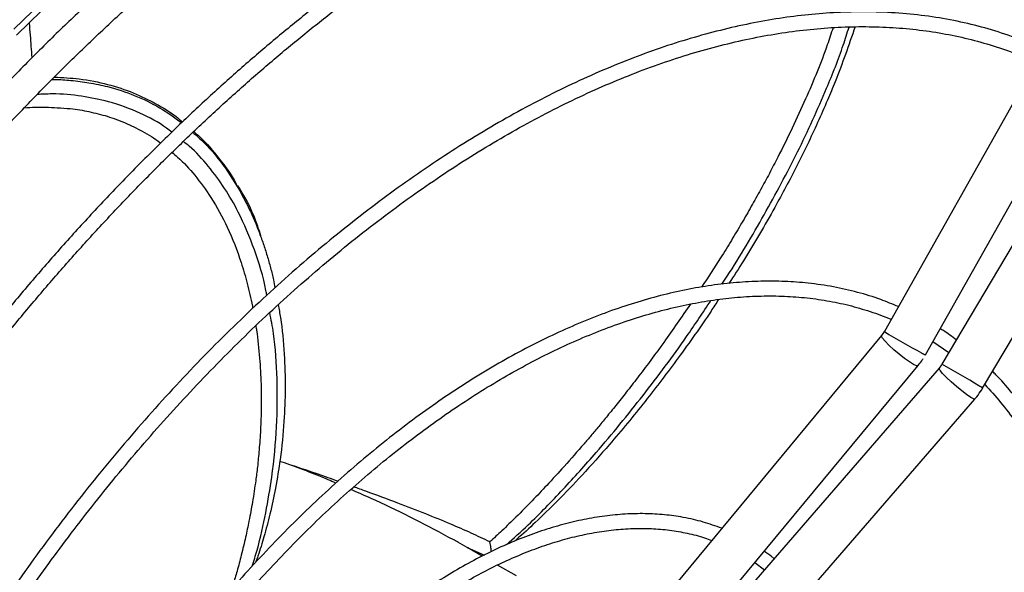
# Model space of a CAD drawing. Units: millimetres. Extents: x 5 to 414, y 3 to 291.
# Drawn here: x 307 to 311, y 93 to 95 of the extents above; entities that cross this region are included whole.
import ezdxf

# ---------------------------------------------------------------- set-up
doc = ezdxf.new("R2010")
doc.units = ezdxf.units.MM

msp = doc.modelspace()

# ---------------------------------------------------------------- linework, layer by layer
at = {"color": 7, "linetype": 'Continuous', "lineweight": 25}
for p, q in [((311.4352, 95.331), (310.3926, 93.4783)), ((310.532, 93.3998), (311.5746, 95.2526)), ((311.6709, 95.197), (310.5876, 93.3677)), ((310.7253, 93.2862), (311.8085, 95.1155)), ((310.3936, 93.4801), (310.3834, 93.465)), ((310.3835, 93.4651), (309.818, 92.7826)), ((310.5572, 93.4445), (310.6111, 93.4074)), ((309.6044, 92.2742), (310.5067, 93.363)), ((310.5782, 93.3546), (309.6493, 92.2812)), ((310.5866, 93.366), (310.5779, 93.3548)), ((310.7224, 93.2814), (310.725, 93.2864)), ((310.7251, 93.2862), (310.7253, 93.2862)), ((309.7702, 92.1765), (310.6992, 93.2499)), ((308.3601, 93.0335), (308.3444, 93.0385)), ((309.818, 92.7826), (309.4872, 92.3835)), ((308.9817, 92.7449), (308.9792, 92.7464)), ((309.03, 92.7171), (308.9817, 92.745)), ((309.146, 92.6501), (309.0819, 92.6871)), ((309.9534, 92.6953), (309.9861, 92.6704))]:
    msp.add_line(p, q, dxfattribs=at)
at = {"color": 8, "linetype": 'Continuous', "lineweight": 25}
msp.add_line((308.9792, 92.7464), (309.0374, 92.7207), dxfattribs=at)
at = {"color": 7, "linetype": 'Continuous', "lineweight": 25, "flags": 128}
for points in [[(307.4429, 94.5032), (307.5705, 94.6278)], [(307.4519, 94.4835), (307.5788, 94.6074)]]:
    msp.add_lwpolyline(points, dxfattribs=at)
at = {"color": 8, "linetype": 'Continuous', "lineweight": 25, "flags": 128}
for points in [[(310.4918, 93.3671), (310.4778, 93.3756), (310.4608, 93.3875), (310.4424, 93.4018), (310.4242, 93.4171), (310.408, 93.4322), (310.395, 93.4457), (310.3864, 93.4564), (310.3831, 93.4633), (310.3835, 93.4651)], [(310.5067, 93.363), (310.5067, 93.363), (310.5018, 93.3627), (310.4918, 93.3671)], [(310.6851, 93.2555), (310.6715, 93.2647), (310.6549, 93.2773), (310.6369, 93.2922), (310.6191, 93.3079), (310.603, 93.3231), (310.5901, 93.3365), (310.5815, 93.3468), (310.578, 93.3531), (310.5782, 93.3546)], [(310.6992, 93.2499), (310.6991, 93.2498), (310.6946, 93.2503), (310.6851, 93.2555)]]:
    msp.add_lwpolyline(points, dxfattribs=at)
at = {"color": 8, "linetype": 'Continuous', "lineweight": 25}
for centre, radius, start, end in [((311.5448, 95.3555), 2.2026, 238.459, 242.2397), ((310.5513, 93.4547), 0.0582, 236.1706, 250.6906), ((309.5475, 91.4473), 2.184, 57.7466, 61.5596), ((310.6876, 93.2425), 0.0577, 49.225, 63.8661)]:
    msp.add_arc(centre, radius, start, end, dxfattribs=at)
at = {"color": 7, "linetype": 'Continuous', "lineweight": 25}
for points, knots in [([(311.2487, 95.723), (311.2431, 95.7257), (311.2059, 95.7443), (311.1337, 95.7733), (311.0318, 95.8096), (310.9262, 95.8398), (310.8174, 95.8642), (310.7053, 95.8826), (310.5901, 95.8949), (310.472, 95.901), (310.3511, 95.9008), (310.2319, 95.8944), (310.115, 95.8826), (310.0009, 95.866), (309.8855, 95.8442), (309.7689, 95.8174), (309.6513, 95.7854), (309.5328, 95.7484), (309.4136, 95.7064), (309.2937, 95.6595), (309.1733, 95.6077), (309.0526, 95.551), (308.9316, 95.4896), (308.8105, 95.4234), (308.6894, 95.3527), (308.5685, 95.2774), (308.4479, 95.1977), (308.3277, 95.1136), (308.208, 95.0253), (308.089, 94.9328), (307.9709, 94.8363), (307.8537, 94.7359), (307.7376, 94.6316), (307.6226, 94.5237), (307.5091, 94.4122), (307.397, 94.2973), (307.2865, 94.1792), (307.1778, 94.058), (307.071, 93.9339), (306.9663, 93.8072), (306.8638, 93.6781), (306.7639, 93.547), (306.667, 93.4146), (306.5738, 93.2821), (306.4862, 93.1525), (306.4152, 93.0438), (306.3743, 92.9787), (306.3597, 92.9553)], [0, 0, 0, 0, 0.004164, 0.028185, 0.052357, 0.076684, 0.101167, 0.125803, 0.150588, 0.175514, 0.200574, 0.225756, 0.248409, 0.271073, 0.293745, 0.316423, 0.339104, 0.361789, 0.384476, 0.407163, 0.42985, 0.452535, 0.475218, 0.497899, 0.520575, 0.543248, 0.565915, 0.588577, 0.611233, 0.633883, 0.656524, 0.679156, 0.701778, 0.724387, 0.746982, 0.76956, 0.792115, 0.814642, 0.837133, 0.859573, 0.881944, 0.904209, 0.926307, 0.948109, 0.969314, 0.988977, 1, 1, 1, 1]), ([(306.4459, 92.9046), (306.4556, 92.9201), (306.4878, 92.9718), (306.5458, 93.061), (306.6209, 93.1738), (306.7016, 93.2905), (306.7867, 93.4093), (306.8758, 93.5292), (306.9683, 93.6492), (307.0639, 93.7687), (307.1624, 93.887), (307.2634, 94.0039), (307.3668, 94.1187), (307.4723, 94.2314), (307.5798, 94.3414), (307.689, 94.4487), (307.7997, 94.5529), (307.9119, 94.6539), (308.0254, 94.7515), (308.1399, 94.8454), (308.2553, 94.9357), (308.3716, 95.022), (308.4884, 95.1043), (308.6058, 95.1824), (308.7234, 95.2564), (308.8413, 95.3259), (308.9592, 95.391), (309.077, 95.4515), (309.1946, 95.5075), (309.3118, 95.5587), (309.4285, 95.6052), (309.5447, 95.6469), (309.6601, 95.6837), (309.7746, 95.7156), (309.8882, 95.7426), (310.0007, 95.7645), (310.1121, 95.7814), (310.2222, 95.7932), (310.3309, 95.7999), (310.4382, 95.8014), (310.5439, 95.7977), (310.648, 95.7888), (310.7504, 95.7745), (310.851, 95.7549), (310.9496, 95.7298), (311.0462, 95.6992), (311.1408, 95.6631), (311.2328, 95.621), (311.3007, 95.5863), (311.3369, 95.564), (311.3443, 95.5594)], [0, 0, 0, 0, 0.007159, 0.023773, 0.041615, 0.060246, 0.079488, 0.099198, 0.119277, 0.13965, 0.16026, 0.181065, 0.202029, 0.223127, 0.244337, 0.265641, 0.287025, 0.308477, 0.329986, 0.351546, 0.373148, 0.394786, 0.416457, 0.438157, 0.459881, 0.481628, 0.503397, 0.525185, 0.546994, 0.568823, 0.590674, 0.612549, 0.634449, 0.65638, 0.678345, 0.700351, 0.722402, 0.744508, 0.766676, 0.788916, 0.811237, 0.833651, 0.856169, 0.878802, 0.90156, 0.924454, 0.94749, 0.970676, 0.994015, 1, 1, 1, 1]), ([(311.4215, 95.3068), (311.4075, 95.3136), (311.3625, 95.3354), (311.283, 95.3663), (311.1831, 95.3997), (311.0796, 95.427), (310.9729, 95.4485), (310.8629, 95.4639), (310.7499, 95.4732), (310.634, 95.4762), (310.5195, 95.473), (310.407, 95.4642), (310.2971, 95.4506), (310.1859, 95.4319), (310.0734, 95.408), (309.9599, 95.3791), (309.8453, 95.3451), (309.7299, 95.3061), (309.6139, 95.2622), (309.4972, 95.2134), (309.3802, 95.1597), (309.2628, 95.1012), (309.1453, 95.0381), (309.0277, 94.9703), (308.9103, 94.898), (308.7931, 94.8213), (308.6762, 94.7401), (308.5599, 94.6547), (308.4443, 94.5652), (308.3294, 94.4716), (308.2155, 94.3741), (308.1026, 94.2727), (307.9909, 94.1677), (307.8805, 94.0591), (307.7717, 93.9472), (307.6644, 93.832), (307.5589, 93.7138), (307.4554, 93.5928), (307.3539, 93.4691), (307.2548, 93.3432), (307.1584, 93.2155), (307.0651, 93.0867), (306.9758, 92.9586), (306.8928, 92.8341), (306.8358, 92.7463), (306.8072, 92.7003), (306.8033, 92.694)], [0, 0, 0, 0, 0.011225, 0.036064, 0.061067, 0.086233, 0.11156, 0.137042, 0.162672, 0.188441, 0.214337, 0.237625, 0.260918, 0.284213, 0.30751, 0.330807, 0.354105, 0.377402, 0.400698, 0.423993, 0.447285, 0.470575, 0.493863, 0.517146, 0.540426, 0.563701, 0.586972, 0.610237, 0.633495, 0.656745, 0.679987, 0.703219, 0.726438, 0.749641, 0.772826, 0.795987, 0.819116, 0.842204, 0.865234, 0.888181, 0.911, 0.933607, 0.955823, 0.977185, 0.996868, 1, 1, 1, 1]), ([(306.8462, 92.6681), (306.8553, 92.6827), (306.8865, 92.7327), (306.9429, 92.8193), (307.0166, 92.9294), (307.0957, 93.0432), (307.1791, 93.1592), (307.2664, 93.276), (307.3572, 93.3929), (307.451, 93.5092), (307.5477, 93.6243), (307.6468, 93.7378), (307.7483, 93.8493), (307.8518, 93.9584), (307.9573, 94.065), (308.0644, 94.1687), (308.1731, 94.2693), (308.2832, 94.3667), (308.3945, 94.4605), (308.5068, 94.5508), (308.62, 94.6372), (308.7339, 94.7197), (308.8484, 94.7981), (308.9633, 94.8723), (309.0785, 94.9423), (309.1939, 95.0078), (309.3092, 95.0689), (309.4244, 95.1253), (309.5393, 95.1771), (309.6538, 95.2242), (309.7678, 95.2665), (309.8811, 95.3039), (309.9937, 95.3364), (310.1053, 95.364), (310.2159, 95.3866), (310.3254, 95.4041), (310.4337, 95.4166), (310.5407, 95.4239), (310.6462, 95.426), (310.7502, 95.4229), (310.8526, 95.4146), (310.9533, 95.4009), (311.0522, 95.3818), (311.1492, 95.3573), (311.244, 95.3271), (311.3269, 95.296), (311.3769, 95.2726), (311.397, 95.2632)], [0, 0, 0, 0, 0.0073443, 0.0250264, 0.0440116, 0.0638341, 0.084305, 0.1052737, 0.1266331, 0.1483038, 0.170226, 0.192354, 0.2146517, 0.2370906, 0.259648, 0.2823053, 0.305047, 0.3278608, 0.350736, 0.373664, 0.3966375, 0.4196505, 0.442698, 0.465776, 0.4888815, 0.5120121, 0.5351663, 0.5583432, 0.5815429, 0.604766, 0.6280139, 0.6512891, 0.6745947, 0.697935, 0.7213149, 0.7447407, 0.7682195, 0.7917593, 0.8153695, 0.8390599, 0.8628416, 0.8867257, 0.910724, 0.9348479, 0.9591084, 0.9835151, 1, 1, 1, 1]), ([(310.931, 94.4351), (310.924, 94.4385), (310.8892, 94.4553), (310.8233, 94.48), (310.7334, 94.5089), (310.6397, 94.5315), (310.5426, 94.5483), (310.4423, 94.5589), (310.3427, 94.5631), (310.2443, 94.5615), (310.1477, 94.5548), (310.0497, 94.5429), (309.9504, 94.5258), (309.8498, 94.5037), (309.7482, 94.4765), (309.6456, 94.4443), (309.5423, 94.4071), (309.4384, 94.365), (309.3341, 94.3181), (309.2294, 94.2663), (309.1246, 94.2099), (309.0198, 94.1489), (308.9151, 94.0833), (308.8107, 94.0134), (308.7068, 93.9391), (308.6035, 93.8606), (308.5009, 93.7781), (308.3993, 93.6917), (308.2987, 93.6014), (308.1993, 93.5075), (308.1014, 93.4101), (308.0049, 93.3094), (307.9102, 93.2056), (307.8173, 93.099), (307.7266, 92.9897), (307.6382, 92.8783), (307.5527, 92.7652), (307.4705, 92.6517), (307.3936, 92.5404), (307.3354, 92.453), (307.3037, 92.403), (307.2948, 92.389)], [0, 0, 0, 0, 0.007163, 0.035404, 0.063879, 0.092589, 0.121531, 0.150695, 0.180068, 0.206507, 0.232955, 0.259408, 0.285864, 0.312322, 0.338782, 0.365242, 0.3917, 0.418157, 0.444611, 0.471061, 0.497506, 0.523946, 0.550379, 0.576806, 0.603223, 0.629631, 0.656028, 0.682411, 0.708778, 0.735124, 0.761445, 0.787734, 0.81398, 0.840168, 0.866274, 0.892255, 0.918038, 0.943471, 0.968191, 0.991062, 1, 1, 1, 1]), ([(307.3372, 92.3626), (307.3426, 92.3711), (307.3678, 92.411), (307.4156, 92.4833), (307.4819, 92.5807), (307.5532, 92.6811), (307.6285, 92.7831), (307.7074, 92.8855), (307.7895, 92.9876), (307.8744, 93.0887), (307.9619, 93.1884), (308.0516, 93.2861), (308.1434, 93.3815), (308.2371, 93.4744), (308.3323, 93.5644), (308.4291, 93.6512), (308.527, 93.7348), (308.6261, 93.8148), (308.726, 93.8911), (308.8267, 93.9635), (308.9279, 94.032), (309.0296, 94.0963), (309.1314, 94.1563), (309.2333, 94.212), (309.3352, 94.2632), (309.4368, 94.3098), (309.538, 94.3518), (309.6387, 94.3891), (309.7387, 94.4216), (309.838, 94.4492), (309.9363, 94.472), (310.0336, 94.4898), (310.1298, 94.5027), (310.2247, 94.5104), (310.3182, 94.5131), (310.4103, 94.5107), (310.5008, 94.503), (310.5897, 94.4901), (310.6768, 94.4718), (310.762, 94.4479), (310.8388, 94.4215), (310.8859, 94.4005), (310.9064, 94.3914)], [0, 0, 0, 0, 0.005498, 0.025603, 0.047187, 0.069719, 0.092982, 0.116806, 0.141067, 0.165676, 0.190563, 0.215677, 0.240976, 0.266428, 0.292008, 0.317694, 0.343469, 0.369319, 0.395233, 0.421202, 0.447217, 0.473274, 0.499367, 0.525494, 0.551652, 0.577842, 0.604064, 0.630321, 0.656616, 0.682954, 0.709343, 0.73579, 0.762307, 0.788906, 0.8156, 0.842406, 0.869341, 0.896424, 0.923673, 0.951106, 0.978741, 1, 1, 1, 1]), ([(310.2935, 94.5116), (310.272, 94.4494), (310.2432, 94.3661), (310.1983, 94.2583), (310.1671, 94.1874), (310.1324, 94.1132), (310.0964, 94.0405), (310.0596, 93.9694), (310.0008, 93.8615), (309.9377, 93.7518), (309.8825, 93.6671), (309.8659, 93.6417)], [0, 0, 0, 0, 0.208582, 0.279067, 0.365092, 0.449771, 0.533108, 0.615101, 0.69575, 0.908856, 1, 1, 1, 1]), ([(307.5801, 94.341), (307.6088, 94.3397), (307.6734, 94.3366), (307.7624, 94.3178), (307.8492, 94.2893), (307.9256, 94.2518), (307.981, 94.2183), (308.0074, 94.1951), (308.0144, 94.189)], [0, 0, 0, 0, 0.154629, 0.348482, 0.542382, 0.736316, 0.93027, 1, 1, 1, 1]), ([(307.4788, 94.2373), (307.5033, 94.2387), (307.5423, 94.2411), (307.5774, 94.2382), (307.5905, 94.2371)], [0, 0, 0, 0, 0.626338, 1, 1, 1, 1]), ([(308.0526, 94.1565), (308.0592, 94.151), (308.0926, 94.1234), (308.1391, 94.0643), (308.1812, 94.0102), (308.1967, 93.9789), (308.1974, 93.9773)], [0, 0, 0, 0, 0.107587, 0.542528, 0.977483, 1, 1, 1, 1]), ([(308.2804, 93.803), (308.277, 93.8138), (308.2588, 93.8711), (308.2319, 93.9276), (308.204, 93.9705), (308.202, 93.9735)], [0, 0, 0, 0, 0.178589, 0.942504, 1, 1, 1, 1]), ([(308.2809, 93.7971), (308.2833, 93.7905), (308.2908, 93.7703), (308.3015, 93.7361), (308.3131, 93.6949), (308.3226, 93.659), (308.3266, 93.6359), (308.3281, 93.627)], [0, 0, 0, 0, 0.1231306, 0.3711333, 0.6136721, 0.8507524, 1, 1, 1, 1]), ([(310.4403, 93.563), (310.4204, 93.5713), (310.3756, 93.5901), (310.3021, 93.6124), (310.2202, 93.6311), (310.1378, 93.6431), (310.0556, 93.6492), (309.9743, 93.6499), (309.8914, 93.6454), (309.807, 93.6358), (309.7212, 93.621), (309.6342, 93.6011), (309.5463, 93.5762), (309.4575, 93.5463), (309.3681, 93.5114), (309.2782, 93.4717), (309.188, 93.4273), (309.0976, 93.3781), (309.0074, 93.3244), (308.9173, 93.2662), (308.8276, 93.2037), (308.7385, 93.1369), (308.6502, 93.0661), (308.5628, 92.9914), (308.4765, 92.913), (308.3915, 92.831), (308.308, 92.7457), (308.2262, 92.6573), (308.1463, 92.5661), (308.0687, 92.4725), (307.9936, 92.377), (307.9218, 92.2808), (307.8551, 92.1863), (307.8103, 92.1205), (307.7884, 92.0866), (307.7861, 92.0831)], [0, 0, 0, 0, 0.026942, 0.06079, 0.095019, 0.129623, 0.160952, 0.192298, 0.223656, 0.255025, 0.286401, 0.317781, 0.349162, 0.380543, 0.411922, 0.443295, 0.474662, 0.506019, 0.537367, 0.568702, 0.600023, 0.631326, 0.662609, 0.693867, 0.725094, 0.75628, 0.787414, 0.818476, 0.849436, 0.880242, 0.9108, 0.940917, 0.970122, 0.996893, 1, 1, 1, 1]), ([(307.8286, 92.0567), (307.8307, 92.06), (307.8502, 92.0902), (307.8896, 92.1481), (307.9478, 92.2312), (308.0105, 92.3164), (308.0768, 92.4024), (308.1463, 92.4882), (308.2186, 92.5732), (308.2933, 92.6567), (308.3703, 92.7383), (308.4492, 92.8176), (308.5298, 92.8942), (308.6118, 92.9678), (308.6951, 93.0383), (308.7794, 93.1053), (308.8646, 93.1686), (308.9504, 93.2281), (309.0366, 93.2836), (309.1231, 93.335), (309.2097, 93.3822), (309.2962, 93.4249), (309.3825, 93.4632), (309.4683, 93.4969), (309.5535, 93.526), (309.638, 93.5504), (309.7216, 93.57), (309.8043, 93.5848), (309.8858, 93.5947), (309.966, 93.5996), (310.0449, 93.5996), (310.1224, 93.5944), (310.1983, 93.584), (310.2726, 93.5685), (310.3448, 93.547), (310.3926, 93.5305), (310.4155, 93.5197), (310.4158, 93.5196)], [0, 0, 0, 0, 0.002968, 0.027037, 0.052811, 0.079673, 0.107373, 0.13571, 0.164543, 0.193765, 0.223299, 0.253082, 0.283067, 0.313216, 0.343501, 0.373896, 0.404384, 0.434949, 0.465579, 0.496267, 0.527006, 0.557794, 0.58863, 0.619516, 0.650458, 0.681465, 0.712547, 0.743721, 0.775006, 0.806425, 0.838006, 0.869779, 0.901779, 0.93404, 0.966599, 0.999488, 1, 1, 1, 1]), ([(309.8308, 93.5872), (309.8224, 93.5741), (309.7795, 93.507), (309.6968, 93.3916), (309.5824, 93.2403), (309.4731, 93.1078), (309.3729, 92.9954), (309.2889, 92.9074), (309.2146, 92.8353), (309.1657, 92.7901), (309.1414, 92.7696), (309.1388, 92.7673)], [0, 0, 0, 0, 0.044248, 0.226214, 0.398784, 0.575004, 0.70365, 0.815745, 0.911295, 0.990305, 1, 1, 1, 1]), ([(308.3387, 93.5694), (308.3415, 93.5549), (308.352, 93.5012), (308.3599, 93.4063), (308.3637, 93.289), (308.3594, 93.1701), (308.3483, 93.0575), (308.3313, 92.9522), (308.3127, 92.8646), (308.2923, 92.7876), (308.2757, 92.7326), (308.2651, 92.703), (308.2625, 92.6958)], [0, 0, 0, 0, 0.05795, 0.214549, 0.358104, 0.488618, 0.634697, 0.741313, 0.834183, 0.913312, 0.978706, 1, 1, 1, 1]), ([(310.6365, 93.4502), (310.6221, 93.4612), (310.6044, 93.4747), (310.5854, 93.486), (310.5817, 93.4881)], [0, 0, 0, 0, 0.809362, 1, 1, 1, 1]), ([(310.5067, 93.3631), (310.5111, 93.3684), (310.5174, 93.3761), (310.5225, 93.3847), (310.5241, 93.3873)], [0, 0, 0, 0, 0.695797, 1, 1, 1, 1]), ([(310.6834, 90.4041), (310.6862, 90.4095), (310.7038, 90.4436), (310.7354, 90.5091), (310.7786, 90.6018), (310.8215, 90.6996), (310.8632, 90.8009), (310.9031, 90.905), (310.941, 91.0111), (310.9763, 91.1186), (311.0089, 91.2272), (311.0384, 91.3363), (311.0648, 91.4456), (311.0879, 91.5548), (311.1076, 91.6635), (311.1237, 91.7715), (311.1362, 91.8784), (311.145, 91.9841), (311.1502, 92.0882), (311.1515, 92.1906), (311.1491, 92.291), (311.1429, 92.3892), (311.1328, 92.485), (311.1189, 92.5782), (311.1012, 92.6687), (311.0797, 92.7563), (311.0544, 92.8408), (311.0253, 92.9221), (310.9924, 92.9999), (310.9557, 93.0742), (310.9152, 93.1448), (310.871, 93.2117), (310.8227, 93.2742), (310.7854, 93.3181), (310.763, 93.3397), (310.7592, 93.3434)], [0, 0, 0, 0, 0.004797, 0.030332, 0.057679, 0.086181, 0.115574, 0.145646, 0.176248, 0.207268, 0.238622, 0.270246, 0.302091, 0.334116, 0.366292, 0.398592, 0.430997, 0.463492, 0.496062, 0.5287, 0.561399, 0.594152, 0.626959, 0.659818, 0.692731, 0.725703, 0.75874, 0.791851, 0.825047, 0.858345, 0.891761, 0.925317, 0.959038, 0.992953, 1, 1, 1, 1]), ([(310.733, 93.2992), (310.7511, 93.2793), (310.7879, 93.239), (310.8366, 93.1736), (310.8805, 93.1057), (310.9193, 93.036), (310.9544, 92.9624), (310.9859, 92.8849), (311.0138, 92.8038), (311.0378, 92.7192), (311.0581, 92.6313), (311.0745, 92.5401), (311.0871, 92.4459), (311.0958, 92.349), (311.1006, 92.2494), (311.1014, 92.1473), (311.0984, 92.043), (311.0914, 91.9367), (311.0805, 91.8286), (311.0657, 91.719), (311.0471, 91.6079), (311.0247, 91.4958), (310.9986, 91.3828), (310.9688, 91.2693), (310.9355, 91.1554), (310.8986, 91.0416), (310.8585, 90.9282), (310.8153, 90.8156), (310.7694, 90.7048), (310.7217, 90.5973), (310.6784, 90.5053), (310.6503, 90.4497), (310.6394, 90.4281)], [0, 0, 0, 0, 0.036883, 0.0748661, 0.1089263, 0.1429358, 0.1768976, 0.2108191, 0.2447071, 0.2785683, 0.3124084, 0.3462319, 0.3800426, 0.4138432, 0.4476353, 0.4814193, 0.5151955, 0.548963, 0.5827202, 0.6164643, 0.6501912, 0.6838953, 0.7175684, 0.7511989, 0.7847701, 0.8182557, 0.8516138, 0.8847711, 0.9175875, 0.9497551, 0.9804401, 1, 1, 1, 1]), ([(310.699, 93.2501), (310.7012, 93.2525), (310.7099, 93.2622), (310.717, 93.2732), (310.7224, 93.2814)], [0, 0, 0, 0, 0.249132, 1, 1, 1, 1]), ([(308.5344, 92.9649), (308.5256, 92.9687), (308.4684, 92.9939), (308.4097, 93.0153), (308.3601, 93.0335)], [0, 0, 0, 0, 0.153654, 1, 1, 1, 1]), ([(308.9792, 92.7464), (308.9688, 92.7523), (308.9479, 92.7642), (308.8835, 92.7996), (308.7859, 92.8502), (308.6755, 92.9039), (308.6077, 92.933), (308.5848, 92.9429)], [0, 0, 0, 0, 0.083765, 0.167942, 0.49946, 0.830661, 1, 1, 1, 1]), ([(309.842, 92.8116), (309.8212, 92.8191), (309.7789, 92.8343), (309.7138, 92.8491), (309.6479, 92.8583), (309.5822, 92.862), (309.5147, 92.8605), (309.4457, 92.8539), (309.3753, 92.8421), (309.3038, 92.8252), (309.2314, 92.8033), (309.1582, 92.7765), (309.0846, 92.7448), (309.0107, 92.7083), (308.9367, 92.6672), (308.8628, 92.6216), (308.7893, 92.5716), (308.7164, 92.5174), (308.6442, 92.4593), (308.5731, 92.3973), (308.5032, 92.3317), (308.4349, 92.2629), (308.3682, 92.191), (308.3037, 92.1167), (308.2417, 92.0405), (308.1834, 91.9637), (308.1426, 91.9075), (308.1218, 91.8768), (308.1185, 91.8719)], [0, 0, 0, 0, 0.042521, 0.086198, 0.12597, 0.165782, 0.205627, 0.245498, 0.285388, 0.325287, 0.36519, 0.405088, 0.444977, 0.484851, 0.524704, 0.56453, 0.604326, 0.644084, 0.683794, 0.723443, 0.763011, 0.802467, 0.841761, 0.880803, 0.919421, 0.957233, 0.993187, 1, 1, 1, 1]), ([(308.1606, 91.8448), (308.1706, 91.8593), (308.1964, 91.8967), (308.2402, 91.9562), (308.2926, 92.0239), (308.3481, 92.0916), (308.4063, 92.1585), (308.4669, 92.2239), (308.5295, 92.2874), (308.5938, 92.3484), (308.6595, 92.4066), (308.7265, 92.4617), (308.7943, 92.5135), (308.8629, 92.5616), (308.9319, 92.606), (309.0012, 92.6463), (309.0705, 92.6826), (309.1396, 92.7145), (309.2083, 92.7421), (309.2765, 92.7653), (309.344, 92.7839), (309.4105, 92.7978), (309.4761, 92.8071), (309.5405, 92.8116), (309.6037, 92.8113), (309.6655, 92.8061), (309.7256, 92.7954), (309.7733, 92.7836), (309.7998, 92.7734), (309.8078, 92.7704)], [0, 0, 0, 0, 0.021021, 0.054166, 0.088688, 0.12426, 0.160624, 0.197592, 0.235029, 0.272831, 0.310921, 0.349237, 0.387734, 0.426375, 0.465136, 0.503998, 0.542949, 0.581986, 0.621111, 0.660336, 0.699678, 0.739167, 0.778842, 0.818753, 0.858962, 0.899543, 0.940576, 0.982149, 1, 1, 1, 1]), ([(309.0612, 92.7324), (309.0607, 92.7366), (309.0596, 92.7473), (309.0577, 92.7587), (309.0565, 92.7657)], [0, 0, 0, 0, 0.393847, 1, 1, 1, 1]), ([(310.0189, 92.7084), (310.0161, 92.7109), (310.0055, 92.7202), (309.9937, 92.7279), (309.9851, 92.7336)], [0, 0, 0, 0, 0.267272, 1, 1, 1, 1])]:
    msp.add_open_spline(points, degree=3, knots=knots, dxfattribs=at)
at = {"color": 8, "linetype": 'Continuous', "lineweight": 25}
for points, knots in [([(307.505, 94.4072), (307.5042, 94.4198), (307.5025, 94.4452), (307.4997, 94.4845), (307.4974, 94.5109), (307.4962, 94.5249)], [0, 0, 0, 0, 0.316616, 0.638796, 1, 1, 1, 1]), ([(310.2188, 94.5091), (310.2124, 94.4895), (310.1863, 94.4085), (310.1248, 94.2614), (310.0564, 94.1167), (310.0032, 94.0145), (309.9733, 93.9591), (309.9418, 93.9027), (309.9088, 93.8453), (309.8741, 93.7871), (309.8298, 93.7146), (309.7952, 93.6622), (309.7734, 93.6292)], [0, 0, 0, 0, 0.064954, 0.268133, 0.491539, 0.553399, 0.616643, 0.681269, 0.747274, 0.814656, 0.883412, 1, 1, 1, 1]), ([(309.8415, 93.6389), (309.8476, 93.6479), (309.8995, 93.7251), (309.9865, 93.8744), (310.101, 94.0867), (310.1882, 94.2792), (310.2449, 94.421), (310.2667, 94.4905), (310.2731, 94.511)], [0, 0, 0, 0, 0.032574, 0.27751, 0.522592, 0.76793, 0.93172, 1, 1, 1, 1]), ([(307.5727, 94.3334), (307.5752, 94.3334), (307.5976, 94.3337), (307.6395, 94.3301), (307.7004, 94.3226), (307.7735, 94.307), (307.855, 94.2799), (307.9394, 94.2391), (307.9877, 94.2042), (308.0119, 94.1866)], [0, 0, 0, 0, 0.013325, 0.11634, 0.232368, 0.361394, 0.564504, 0.781383, 1, 1, 1, 1]), ([(307.978, 94.1542), (307.9722, 94.1589), (307.9411, 94.1842), (307.8717, 94.2208), (307.7755, 94.2573), (307.6741, 94.2775), (307.5928, 94.2858), (307.5394, 94.283), (307.5226, 94.2822)], [0, 0, 0, 0, 0.055789, 0.300036, 0.545302, 0.730122, 0.915597, 1, 1, 1, 1]), ([(307.5905, 94.2371), (307.6054, 94.2364), (307.6434, 94.2346), (307.6997, 94.2245), (307.762, 94.2087), (307.8223, 94.1865), (307.8814, 94.1567), (307.9212, 94.1333), (307.9396, 94.1181), (307.9405, 94.1173)], [0, 0, 0, 0, 0.099435, 0.253295, 0.41737, 0.591712, 0.77634, 0.988861, 1, 1, 1, 1]), ([(308.0495, 94.1535), (308.0626, 94.1421), (308.1049, 94.1052), (308.1629, 94.0313), (308.2093, 93.9567), (308.2392, 93.8979), (308.2564, 93.8603), (308.2708, 93.8255), (308.2783, 93.8043), (308.2809, 93.7971)], [0, 0, 0, 0, 0.118039, 0.37981, 0.657196, 0.737292, 0.843554, 0.947618, 1, 1, 1, 1]), ([(308.3003, 93.602), (308.2994, 93.6072), (308.2902, 93.6611), (308.2598, 93.7561), (308.2123, 93.8713), (308.1587, 93.9649), (308.1032, 94.0395), (308.0567, 94.0926), (308.0242, 94.1176), (308.0177, 94.1227)], [0, 0, 0, 0, 0.024726, 0.258064, 0.491645, 0.647586, 0.803766, 0.96025, 1, 1, 1, 1]), ([(307.9792, 94.0854), (307.9854, 94.0804), (308.0144, 94.0571), (308.0591, 94.0067), (308.1168, 93.9283), (308.1701, 93.8299), (308.2044, 93.7425), (308.2244, 93.6774), (308.2344, 93.6413), (308.2435, 93.6038), (308.2497, 93.5757), (308.2526, 93.56), (308.253, 93.5574)], [0, 0, 0, 0, 0.038846, 0.179997, 0.336639, 0.530468, 0.743694, 0.80275, 0.863133, 0.924841, 0.987871, 1, 1, 1, 1]), ([(309.112, 92.7558), (309.1368, 92.778), (309.2029, 92.8374), (309.3043, 92.9429), (309.4356, 93.0885), (309.5764, 93.2613), (309.7057, 93.4338), (309.7778, 93.5431), (309.8047, 93.5841)], [0, 0, 0, 0, 0.092281, 0.246776, 0.400846, 0.631527, 0.862017, 1, 1, 1, 1]), ([(308.2509, 92.6832), (308.2566, 92.7014), (308.2763, 92.7645), (308.2977, 92.8647), (308.3217, 93.0056), (308.3359, 93.1576), (308.3368, 93.3192), (308.3286, 93.4477), (308.315, 93.5195), (308.3106, 93.543)], [0, 0, 0, 0, 0.053179, 0.184614, 0.315688, 0.511939, 0.708027, 0.90407, 1, 1, 1, 1]), ([(309.736, 93.5718), (309.7061, 93.5284), (309.6497, 93.4464), (309.5774, 93.3491), (309.524, 93.2799), (309.4884, 93.2348), (309.4557, 93.1943), (309.426, 93.1583), (309.3996, 93.1267), (309.3609, 93.0813), (309.3114, 93.0249), (309.2525, 92.9606), (309.1981, 92.9033), (309.1473, 92.8521), (309.0996, 92.8056), (309.07, 92.7782), (309.0565, 92.7657)], [0, 0, 0, 0, 0.151416, 0.285991, 0.345498, 0.399819, 0.448956, 0.492913, 0.531693, 0.565303, 0.661381, 0.743188, 0.81076, 0.884125, 0.94719, 1, 1, 1, 1]), ([(308.2631, 93.4983), (308.2639, 93.4931), (308.2696, 93.4573), (308.2763, 93.3918), (308.2813, 93.3036), (308.2819, 93.2225), (308.2798, 93.1589), (308.277, 93.1116), (308.2745, 93.079), (308.2717, 93.0489), (308.2688, 93.0214), (308.2659, 92.9966), (308.2607, 92.957), (308.2527, 92.9043), (308.2409, 92.8402), (308.2283, 92.7803), (308.2148, 92.7238), (308.2006, 92.67), (308.1907, 92.6359), (308.1861, 92.6204)], [0, 0, 0, 0, 0.020872, 0.144526, 0.256114, 0.355622, 0.443044, 0.484018, 0.52168, 0.556031, 0.587073, 0.61481, 0.639243, 0.718787, 0.786558, 0.842586, 0.903595, 0.956054, 1, 1, 1, 1]), ([(308.5413, 92.9711), (308.5303, 92.9751), (308.4701, 92.9966), (308.4096, 93.0169), (308.3601, 93.0335)], [0, 0, 0, 0, 0.182851, 1, 1, 1, 1]), ([(309.0565, 92.7657), (309.0354, 92.7756), (308.9914, 92.7964), (308.9187, 92.8278), (308.8357, 92.8618), (308.7399, 92.8989), (308.6586, 92.9294), (308.6087, 92.9471), (308.5949, 92.952)], [0, 0, 0, 0, 0.1406636, 0.2932175, 0.4774067, 0.6811171, 0.9119981, 1, 1, 1, 1])]:
    msp.add_open_spline(points, degree=3, knots=knots, dxfattribs=at)

doc.saveas('drawing.dxf')
